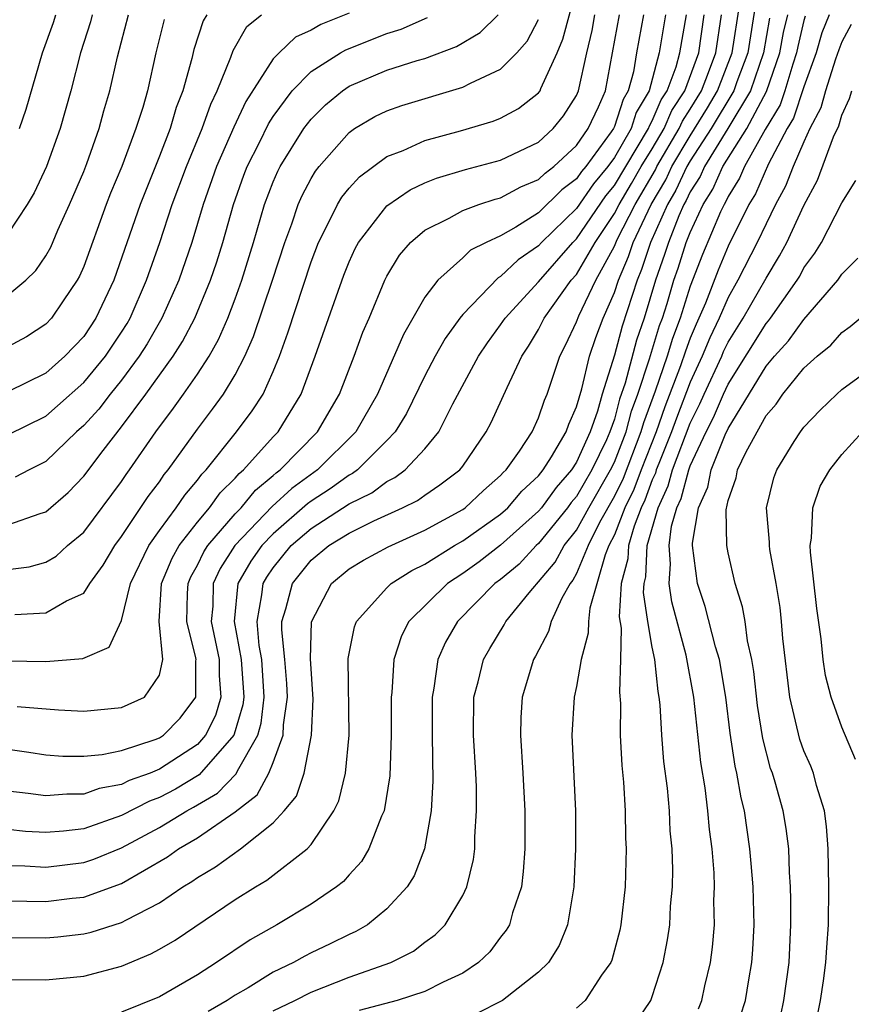
# Model space of a CAD drawing. Units: inches. Extents: x 2517000 to 2520000, y 1542000 to 1545000.
# Drawn here: x 2517152 to 2517195, y 1542639 to 1542691 of the extents above; entities that cross this region are included whole.
import ezdxf

# ---------------------------------------------------------------- set-up
doc = ezdxf.new("R2010")
doc.units = ezdxf.units.IN
doc.header["$MEASUREMENT"] = 0
doc.layers.add('LD25171542_2ft', color=63, linetype='Continuous')

msp = doc.modelspace()

# ---------------------------------------------------------------- linework, layer by layer
at = {"layer": 'LD25171542_2ft'}
for points, elevation in [([(2517151, 1542656.924), (2517153, 1542656.881), (2517154.954, 1542657.046), (2517156.352, 1542657.648), (2517157, 1542659.047), (2517157.473, 1542661), (2517158.435, 1542663), (2517159, 1542663.801), (2517159.884, 1542665), (2517160.329, 1542665.671), (2517161, 1542666.453), (2517161.229, 1542666.771), (2517161.464, 1542667), (2517163.07, 1542669), (2517163.892, 1542670.108), (2517164.462, 1542671), (2517165, 1542672.194), (2517165.328, 1542673), (2517165.779, 1542674.221), (2517167, 1542677.981), (2517167.384, 1542679), (2517167.819, 1542679.82), (2517168.392, 1542681), (2517168.62, 1542681.38), (2517169, 1542681.854), (2517169.547, 1542682.453), (2517171, 1542683.525), (2517171.849, 1542683.848), (2517173, 1542684.367), (2517174.884, 1542684.884), (2517176.609, 1542685.391), (2517177, 1542685.555), (2517177.936, 1542686.064), (2517179, 1542686.89), (2517179.08, 1542687), (2517179.122, 1542687.122), (2517179.989, 1542689), (2517180.281, 1542689.719), (2517181, 1542692.394)], 6856), ([(2517190.606, 1542692.606), (2517190.044, 1542689), (2517189.467, 1542687.467), (2517189.307, 1542687), (2517188.11, 1542685), (2517187, 1542683.294), (2517186.825, 1542683), (2517186.249, 1542681.751), (2517185.8, 1542681), (2517184.909, 1542679), (2517184.439, 1542677.561), (2517184.196, 1542677), (2517183.417, 1542674.584), (2517183, 1542673.042), (2517182.352, 1542671), (2517182.103, 1542670.103), (2517181.718, 1542669), (2517181, 1542667.404), (2517180.741, 1542667), (2517179.927, 1542666.073), (2517179.149, 1542665), (2517179, 1542664.817), (2517177, 1542663.021), (2517175.863, 1542662.137), (2517175, 1542661.525), (2517174.19, 1542661), (2517172.154, 1542659), (2517171.765, 1542658.235), (2517171.368, 1542657), (2517171.254, 1542655.254), (2517171.22, 1542655), (2517171.227, 1542653), (2517171.153, 1542650.847), (2517170.853, 1542649), (2517170.717, 1542648.717), (2517170.052, 1542647), (2517169.662, 1542646.338), (2517169, 1542645.631), (2517168.715, 1542645.285), (2517168.347, 1542645), (2517167, 1542644.081), (2517165.184, 1542643), (2517163.793, 1542642.207), (2517162.008, 1542641), (2517161, 1542640.358), (2517159, 1542639.199), (2517157, 1542638.379)], 6874), ([(2517151, 1542640.108), (2517153, 1542640.087), (2517155, 1542640.282), (2517157, 1542640.814), (2517158.546, 1542641.454), (2517159, 1542641.7), (2517159.822, 1542642.178), (2517163, 1542644.332), (2517164.063, 1542645), (2517164.66, 1542645.34), (2517166.793, 1542647), (2517167, 1542647.233), (2517168.207, 1542649), (2517168.465, 1542649.535), (2517168.819, 1542651), (2517169.002, 1542653), (2517168.962, 1542657.038), (2517169.284, 1542658.716), (2517169.395, 1542659), (2517171, 1542660.777), (2517171.227, 1542661), (2517172.312, 1542661.688), (2517173, 1542662.017), (2517174.567, 1542663), (2517175, 1542663.246), (2517177, 1542664.665), (2517177.372, 1542665), (2517178.123, 1542665.877), (2517179, 1542666.69), (2517179.245, 1542667), (2517179.682, 1542667.682), (2517180.46, 1542669), (2517180.595, 1542669.405), (2517181, 1542670.327), (2517181.274, 1542671.274), (2517181.685, 1542673), (2517182.019, 1542673.981), (2517182.405, 1542675), (2517183, 1542676.352), (2517183.21, 1542677), (2517183.75, 1542678.25), (2517183.995, 1542679), (2517184.935, 1542681), (2517185.707, 1542682.293), (2517186.033, 1542683), (2517187, 1542684.629), (2517187.909, 1542686.091), (2517188.445, 1542687), (2517189.221, 1542689), (2517189.61, 1542691.61)], 6872), ([(2517151, 1542642.319), (2517153, 1542642.303), (2517153.645, 1542642.355), (2517155, 1542642.51), (2517155.397, 1542642.603), (2517157, 1542643.113), (2517157.264, 1542643.264), (2517159, 1542644.149), (2517160.236, 1542645), (2517160.714, 1542645.286), (2517161, 1542645.495), (2517161.947, 1542646.053), (2517163.283, 1542647), (2517165, 1542648.368), (2517165.579, 1542649), (2517166.222, 1542649.778), (2517166.639, 1542651), (2517167.023, 1542653), (2517167.1, 1542654.9), (2517166.975, 1542657.025), (2517167.018, 1542658.982), (2517168.073, 1542661), (2517169, 1542661.767), (2517169.765, 1542662.235), (2517171.072, 1542662.928), (2517173, 1542663.809), (2517175, 1542664.909), (2517175.128, 1542665), (2517176.087, 1542665.913), (2517177, 1542666.697), (2517177.14, 1542666.86), (2517177.29, 1542667), (2517177.988, 1542667.988), (2517178.657, 1542669), (2517179, 1542669.739), (2517179.317, 1542670.683), (2517179.456, 1542671), (2517180.122, 1542673), (2517180.425, 1542673.575), (2517181, 1542674.807), (2517181.121, 1542675.121), (2517182.03, 1542677), (2517183, 1542678.797), (2517183.153, 1542679.153), (2517184.09, 1542681), (2517185.164, 1542682.836), (2517185.24, 1542683), (2517186.423, 1542685), (2517186.596, 1542685.404), (2517187, 1542686.027), (2517187.588, 1542687), (2517187.968, 1542687.968), (2517188.345, 1542689), (2517188.649, 1542691)], 6870), ([(2517151, 1542644.258), (2517153, 1542644.221), (2517154.396, 1542644.396), (2517155, 1542644.457), (2517157, 1542645.173), (2517159.422, 1542646.578), (2517160, 1542647), (2517161, 1542647.582), (2517163, 1542648.955), (2517164.147, 1542649.853), (2517164.768, 1542651), (2517165, 1542651.554), (2517165.531, 1542653), (2517165.548, 1542653.548), (2517165.751, 1542655), (2517165.718, 1542655.718), (2517165.616, 1542657), (2517165.45, 1542658.55), (2517165.459, 1542659), (2517165.67, 1542659.67), (2517166.01, 1542661), (2517167, 1542662.224), (2517167.933, 1542663), (2517169, 1542663.659), (2517170.31, 1542664.31), (2517171.827, 1542665), (2517172.617, 1542665.383), (2517173, 1542665.67), (2517173.799, 1542666.201), (2517174.845, 1542667), (2517175, 1542667.195), (2517176.243, 1542669), (2517176.501, 1542669.499), (2517177.336, 1542671.336), (2517178.116, 1542673), (2517178.473, 1542673.527), (2517179, 1542674.4), (2517179.304, 1542675), (2517180.726, 1542677), (2517181, 1542677.314), (2517181.983, 1542679), (2517183, 1542680.519), (2517183.244, 1542681), (2517183.902, 1542682.098), (2517184.419, 1542683), (2517185, 1542683.943), (2517185.625, 1542685), (2517186.036, 1542685.964), (2517186.709, 1542687), (2517187.449, 1542689), (2517187.744, 1542691)], 6868), ([(2517151, 1542646.12), (2517151.903, 1542646.097), (2517153, 1542646.034), (2517155, 1542646.279), (2517155.538, 1542646.462), (2517157, 1542647.058), (2517159, 1542648.127), (2517160.435, 1542649), (2517160.803, 1542649.197), (2517162.06, 1542649.94), (2517163.047, 1542650.953), (2517163.124, 1542651.124), (2517164.19, 1542653), (2517164.373, 1542653.627), (2517164.531, 1542655), (2517164.402, 1542657), (2517164.267, 1542657.733), (2517164.147, 1542659), (2517164.404, 1542660.404), (2517164.463, 1542661), (2517164.663, 1542661.337), (2517165, 1542661.824), (2517165.955, 1542663), (2517167, 1542663.905), (2517169, 1542665.206), (2517170.21, 1542665.79), (2517171, 1542666.391), (2517171.41, 1542666.59), (2517171.957, 1542667), (2517173, 1542668.112), (2517173.734, 1542669), (2517174.478, 1542670.478), (2517175.837, 1542673), (2517176.305, 1542673.695), (2517177, 1542674.641), (2517177.232, 1542675), (2517179, 1542676.925), (2517180.804, 1542679), (2517181, 1542679.192), (2517182.545, 1542681.455), (2517183, 1542682.005), (2517184.8, 1542685), (2517184.849, 1542685.151), (2517185, 1542685.408), (2517185.477, 1542686.523), (2517185.786, 1542687), (2517186.261, 1542688.261), (2517186.457, 1542689), (2517186.804, 1542691)], 6866), ([(2517185.699, 1542691), (2517185.368, 1542689), (2517184.836, 1542687), (2517184.155, 1542685.845), (2517183.881, 1542685), (2517183, 1542683.471), (2517182.655, 1542683), (2517181.906, 1542682.094), (2517181, 1542680.796), (2517179.163, 1542679), (2517179, 1542678.813), (2517177.92, 1542678.08), (2517177, 1542677.199), (2517176.868, 1542677.132), (2517175, 1542675.199), (2517174.84, 1542675), (2517174.068, 1542673.932), (2517173.548, 1542673), (2517173, 1542671.959), (2517172.03, 1542669.97), (2517171.427, 1542669), (2517171, 1542668.551), (2517169.444, 1542667), (2517169.192, 1542666.808), (2517169, 1542666.716), (2517168.01, 1542665.99), (2517167, 1542665.342), (2517166.803, 1542665.197), (2517165, 1542663.627), (2517164.399, 1542663), (2517163.827, 1542662.173), (2517163.128, 1542661), (2517162.937, 1542659), (2517163.312, 1542657), (2517163.443, 1542655), (2517163.397, 1542654.603), (2517162.944, 1542653.055), (2517162.917, 1542653), (2517161.1, 1542650.9), (2517159.843, 1542650.157), (2517159, 1542649.706), (2517158.481, 1542649.519), (2517157, 1542648.754), (2517155, 1542648.061), (2517153.932, 1542647.932), (2517153, 1542647.861), (2517151.925, 1542647.925), (2517151, 1542648.025)], 6864), ([(2517184.535, 1542691), (2517184.162, 1542689), (2517184.001, 1542688.001), (2517183.732, 1542687), (2517183.461, 1542686.539), (2517183, 1542685.114), (2517182.947, 1542685), (2517182.825, 1542684.825), (2517181.487, 1542683), (2517181.267, 1542682.733), (2517181, 1542682.353), (2517180.229, 1542681.771), (2517179, 1542680.555), (2517177.809, 1542679.809), (2517177, 1542679.352), (2517176.24, 1542679), (2517175.416, 1542678.584), (2517175, 1542678.191), (2517173.679, 1542677), (2517173, 1542676.103), (2517171.867, 1542674.133), (2517170.495, 1542671), (2517169.356, 1542669), (2517167.33, 1542667), (2517165.981, 1542666.019), (2517164.941, 1542665.059), (2517162.984, 1542663), (2517162.207, 1542661.792), (2517161.834, 1542661), (2517161.807, 1542659.807), (2517161.735, 1542659), (2517162.148, 1542657), (2517162.15, 1542656.15), (2517162.238, 1542655), (2517161.955, 1542654.045), (2517161.431, 1542653), (2517161, 1542652.511), (2517159, 1542651.203), (2517158.5, 1542651), (2517157.398, 1542650.602), (2517157, 1542650.399), (2517155.819, 1542650.181), (2517155, 1542649.886), (2517154.111, 1542649.89), (2517153, 1542649.797), (2517152.071, 1542649.929), (2517151, 1542650.053)], 6862), ([(2517151, 1542652.254), (2517152.1, 1542652.1), (2517153, 1542651.955), (2517153.896, 1542651.896), (2517155, 1542651.892), (2517155.979, 1542651.979), (2517157, 1542652.197), (2517158.764, 1542652.764), (2517159, 1542652.86), (2517159.213, 1542653), (2517160.095, 1542653.905), (2517160.922, 1542655), (2517160.913, 1542656.913), (2517160.932, 1542657), (2517160.924, 1542657.076), (2517160.437, 1542659), (2517160.474, 1542660.475), (2517160.506, 1542661), (2517160.651, 1542661.35), (2517161, 1542661.968), (2517161.331, 1542662.669), (2517161.543, 1542663), (2517163, 1542664.683), (2517163.302, 1542665), (2517164.068, 1542665.932), (2517165, 1542666.693), (2517165.159, 1542666.841), (2517165.375, 1542667), (2517167.34, 1542669), (2517168.492, 1542671), (2517169.271, 1542673), (2517169.736, 1542674.264), (2517170.066, 1542675), (2517170.892, 1542677), (2517171, 1542677.21), (2517171.671, 1542678.329), (2517172.25, 1542679), (2517173, 1542679.646), (2517174.286, 1542680.286), (2517175, 1542680.689), (2517175.845, 1542681), (2517176.717, 1542681.283), (2517177, 1542681.352), (2517178.063, 1542681.937), (2517179, 1542682.31), (2517179.345, 1542682.655), (2517179.802, 1542683), (2517181, 1542684.113), (2517181.618, 1542685), (2517182.16, 1542686.16), (2517182.524, 1542687), (2517183.265, 1542691)], 6860), ([(2517151, 1542661.737), (2517152.116, 1542661.884), (2517153, 1542662.126), (2517153.551, 1542662.449), (2517154.153, 1542663), (2517155, 1542663.71), (2517157, 1542666.384), (2517157.242, 1542666.758), (2517157.425, 1542667), (2517158.806, 1542669), (2517159.742, 1542670.258), (2517160.27, 1542671), (2517161, 1542672.055), (2517161.614, 1542673), (2517162.121, 1542673.879), (2517162.6, 1542675), (2517163, 1542676.029), (2517163.351, 1542677), (2517163.96, 1542679), (2517164.537, 1542681), (2517165, 1542682.203), (2517165.239, 1542682.761), (2517165.368, 1542683), (2517166.615, 1542685), (2517167, 1542685.504), (2517167.75, 1542686.25), (2517168.649, 1542687), (2517169, 1542687.24), (2517171, 1542688.086), (2517172.59, 1542688.59), (2517173, 1542688.706), (2517174.673, 1542689.327), (2517175.927, 1542690.073), (2517176.865, 1542691)], 6852), ([(2517151, 1542668.844), (2517153, 1542669.831), (2517153.626, 1542670.374), (2517155, 1542671.61), (2517156.15, 1542673), (2517157, 1542674.256), (2517157.288, 1542674.712), (2517157.453, 1542675), (2517158.321, 1542677), (2517159.013, 1542679), (2517159.677, 1542681), (2517160.419, 1542683), (2517161.252, 1542685), (2517161.706, 1542686.294), (2517162.051, 1542687), (2517162.769, 1542688.769), (2517162.881, 1542689.119), (2517163.617, 1542690.383), (2517164.379, 1542691)], 6846), ([(2517161.496, 1542691), (2517161.312, 1542690.688), (2517160.818, 1542689.182), (2517160.707, 1542688.707), (2517160.235, 1542687), (2517159.887, 1542686.113), (2517159.564, 1542685), (2517159, 1542683.553), (2517157.973, 1542681), (2517156.596, 1542677), (2517155.65, 1542675), (2517155, 1542674.039), (2517154.015, 1542673), (2517153, 1542672.101), (2517151, 1542671.112)], 6844), ([(2517151, 1542676.212), (2517151.941, 1542677), (2517152.484, 1542677.516), (2517153, 1542678.286), (2517153.259, 1542678.741), (2517153.639, 1542679.639), (2517154.253, 1542681), (2517155, 1542682.746), (2517155.163, 1542683.163), (2517155.815, 1542685), (2517156.062, 1542685.938), (2517156.378, 1542687), (2517156.785, 1542688.785), (2517157.36, 1542691)], 6840), ([(2517155.448, 1542691), (2517155.358, 1542690.642), (2517154.834, 1542689), (2517154.315, 1542687), (2517153.759, 1542685), (2517153.039, 1542683), (2517152.386, 1542681.614), (2517152.027, 1542681), (2517151, 1542679.451)], 6838), ([(2517151, 1542664.089), (2517152.698, 1542664.698), (2517153, 1542664.78), (2517154.189, 1542665.811), (2517155, 1542666.668), (2517156.023, 1542668.023), (2517157, 1542669.27), (2517158.288, 1542671), (2517159.718, 1542673), (2517160.223, 1542673.777), (2517160.86, 1542675), (2517161.694, 1542677), (2517162.024, 1542677.976), (2517162.34, 1542679), (2517162.897, 1542681), (2517163.449, 1542682.551), (2517163.627, 1542683), (2517164.275, 1542684.275), (2517164.75, 1542685.25), (2517165, 1542685.644), (2517166.003, 1542687), (2517167, 1542688.013), (2517168.547, 1542689), (2517168.833, 1542689.167), (2517171, 1542690.021), (2517171.753, 1542690.247), (2517173.138, 1542690.862)], 6850), ([(2517169, 1542691.091), (2517167.509, 1542690.491), (2517167, 1542690.193), (2517166.181, 1542689.819), (2517165.316, 1542689), (2517165, 1542688.678), (2517163.563, 1542686.437), (2517162.919, 1542685.081), (2517162.011, 1542683), (2517161.31, 1542681), (2517160.698, 1542679), (2517160.012, 1542677), (2517159.123, 1542675), (2517158.346, 1542673.654), (2517157.932, 1542673), (2517157, 1542671.735), (2517156.397, 1542671), (2517155.793, 1542670.207), (2517155, 1542669.334), (2517154.623, 1542669), (2517153, 1542667.433), (2517152.117, 1542667), (2517151.387, 1542666.613)], 6848), ([(2517151.485, 1542654.515), (2517153.666, 1542654.334), (2517155, 1542654.272), (2517157, 1542654.462), (2517158.202, 1542655), (2517159, 1542656.165), (2517159.176, 1542657), (2517158.986, 1542659), (2517159.11, 1542661), (2517159.663, 1542662.337), (2517160.037, 1542663), (2517161, 1542664.244), (2517161.637, 1542665), (2517162.208, 1542665.792), (2517163, 1542666.565), (2517163.196, 1542666.804), (2517163.436, 1542667), (2517165, 1542668.741), (2517165.253, 1542669), (2517166.482, 1542671), (2517167.213, 1542673), (2517168.73, 1542677.27), (2517169, 1542677.966), (2517169.32, 1542678.681), (2517169.495, 1542679), (2517171, 1542680.928), (2517172.221, 1542681.779), (2517173, 1542682.136), (2517173.612, 1542682.388), (2517175.146, 1542682.854), (2517177, 1542683.338), (2517179, 1542684.286), (2517179.774, 1542685), (2517180.32, 1542685.68), (2517181, 1542686.747), (2517181.11, 1542687), (2517181.546, 1542689), (2517181.822, 1542690.178), (2517181.977, 1542691)], 6858), ([(2517151.61, 1542685), (2517151.966, 1542686.034), (2517152.834, 1542689), (2517153.402, 1542690.598), (2517153.526, 1542691)], 6836), ([(2517191.177, 1542690.823), (2517190.867, 1542689), (2517190.174, 1542687), (2517188.987, 1542685.013), (2517187.758, 1542683), (2517187.524, 1542682.475), (2517187, 1542681.66), (2517186.792, 1542681.208), (2517186.667, 1542681), (2517186.402, 1542680.402), (2517185.85, 1542679), (2517185.645, 1542678.355), (2517185.178, 1542677), (2517184.567, 1542675), (2517184.167, 1542673.833), (2517183.571, 1542671.571), (2517183.277, 1542670.723), (2517183, 1542669.665), (2517182.768, 1542669), (2517182.578, 1542668.578), (2517181.816, 1542667), (2517181, 1542665.59), (2517180.724, 1542665.276), (2517180.524, 1542665), (2517179, 1542663.119), (2517178.868, 1542663), (2517177.975, 1542662.025), (2517177, 1542661.221), (2517176.701, 1542661), (2517174.718, 1542659), (2517174.092, 1542657.908), (2517173.693, 1542657), (2517173.476, 1542655.476), (2517173.38, 1542655), (2517173.379, 1542653), (2517173.424, 1542650.576), (2517173.327, 1542649), (2517172.976, 1542647), (2517172.429, 1542645.571), (2517172.061, 1542645), (2517171, 1542643.831), (2517169.971, 1542643), (2517169.359, 1542642.641), (2517169, 1542642.483), (2517168.013, 1542641.987), (2517167, 1542641.508), (2517166.662, 1542641.338), (2517166.063, 1542641), (2517165, 1542640.494), (2517163.67, 1542639.67), (2517163, 1542639.279), (2517162.576, 1542639), (2517161.573, 1542638.426)], 6876), ([(2517165, 1542638.459), (2517166.138, 1542639), (2517167, 1542639.44), (2517169, 1542640.222), (2517171.197, 1542641), (2517172.393, 1542641.607), (2517173, 1542642.073), (2517173.544, 1542642.457), (2517174.073, 1542643), (2517175, 1542644.542), (2517175.219, 1542645), (2517175.565, 1542646.435), (2517175.63, 1542647), (2517175.636, 1542647.636), (2517175.734, 1542649), (2517175.723, 1542650.277), (2517175.694, 1542651), (2517175.574, 1542653), (2517175.591, 1542655), (2517175.813, 1542655.812), (2517176.093, 1542657), (2517176.424, 1542657.576), (2517177.184, 1542658.816), (2517177.279, 1542659), (2517178.501, 1542660.501), (2517179.875, 1542662.125), (2517180.351, 1542663), (2517181, 1542663.812), (2517181.65, 1542665), (2517182.802, 1542667), (2517183, 1542667.41), (2517183.614, 1542669), (2517183.903, 1542670.097), (2517184.24, 1542671), (2517184.857, 1542672.857), (2517185.387, 1542674.613), (2517185.532, 1542675), (2517185.781, 1542675.781), (2517186.141, 1542677), (2517186.361, 1542677.639), (2517186.793, 1542679), (2517187, 1542679.526), (2517187.681, 1542681), (2517188.197, 1542681.803), (2517188.73, 1542683), (2517189.98, 1542685), (2517191.034, 1542686.966), (2517191.737, 1542689), (2517191.925, 1542690.075), (2517192.145, 1542691)], 6878), ([(2517193.067, 1542690.932), (2517193, 1542690.702), (2517192.672, 1542689.327), (2517192.615, 1542689), (2517192.411, 1542688.41), (2517191.993, 1542687), (2517191.741, 1542686.259), (2517190.956, 1542684.955), (2517189.868, 1542683), (2517189.606, 1542682.394), (2517189, 1542681.422), (2517188.87, 1542681.13), (2517188.787, 1542681), (2517188.604, 1542680.604), (2517187.646, 1542678.354), (2517187, 1542676.682), (2517186.464, 1542675), (2517186.066, 1542673.934), (2517185.785, 1542673), (2517185.154, 1542671.154), (2517184.528, 1542669.472), (2517184.404, 1542669), (2517183.458, 1542666.542), (2517183, 1542665.616), (2517182.217, 1542664.217), (2517181.611, 1542663), (2517181, 1542661.523), (2517180.816, 1542661.184), (2517180.662, 1542661), (2517180.232, 1542660.232), (2517179.668, 1542659), (2517179.523, 1542658.477), (2517178.839, 1542657.161), (2517178.737, 1542657), (2517178.13, 1542655), (2517178.068, 1542653.932), (2517178.045, 1542653), (2517178.178, 1542651), (2517178.267, 1542649), (2517178.269, 1542647), (2517178.193, 1542645.807), (2517178.092, 1542645), (2517177.626, 1542643.626), (2517177.462, 1542643), (2517177.294, 1542642.706), (2517177, 1542642.346), (2517176.424, 1542641.576), (2517175.834, 1542641), (2517175, 1542640.437), (2517173.972, 1542639.972), (2517173, 1542639.472), (2517171.545, 1542639), (2517169.533, 1542638.467)], 6880), ([(2517194.325, 1542691), (2517193.951, 1542690.049), (2517193.642, 1542689), (2517193, 1542687.2), (2517192.449, 1542685.551), (2517192.116, 1542685), (2517191.138, 1542683.138), (2517190.444, 1542681.556), (2517190.098, 1542681), (2517189, 1542678.799), (2517188.473, 1542677.527), (2517187.8, 1542675.8), (2517187.459, 1542675), (2517187.309, 1542674.691), (2517187, 1542673.94), (2517186.744, 1542673.256), (2517186.495, 1542672.495), (2517185.67, 1542670.33), (2517185.199, 1542669), (2517184.411, 1542667), (2517184.031, 1542665.969), (2517183.551, 1542665), (2517183, 1542663.573), (2517182.715, 1542663), (2517182.514, 1542662.514), (2517181.7, 1542659.7), (2517181.634, 1542659), (2517181.625, 1542658.375), (2517181.241, 1542657), (2517181, 1542655.575), (2517180.875, 1542655), (2517180.759, 1542653), (2517180.945, 1542649), (2517180.95, 1542647), (2517180.869, 1542645), (2517180.524, 1542643), (2517180.09, 1542641.91), (2517179.516, 1542641), (2517179, 1542640.486), (2517177.098, 1542639), (2517175.707, 1542638.293)], 6882), ([(2517159.247, 1542690.753), (2517158.816, 1542689), (2517158.364, 1542687), (2517158.114, 1542686.114), (2517157.759, 1542685), (2517157.011, 1542683.011), (2517156.409, 1542681.591), (2517156.182, 1542681), (2517155, 1542677.73), (2517154.784, 1542677.216), (2517154.662, 1542677), (2517153.91, 1542675.91), (2517153.307, 1542675), (2517153, 1542674.676), (2517151.977, 1542674.023), (2517151, 1542673.493)], 6842), ([(2517151.364, 1542659.364), (2517153, 1542659.45), (2517154.091, 1542660.091), (2517155, 1542660.496), (2517155.327, 1542661), (2517156.03, 1542661.969), (2517156.642, 1542663), (2517157, 1542663.473), (2517158.408, 1542665.592), (2517159, 1542666.372), (2517159.25, 1542666.749), (2517159.465, 1542667), (2517161, 1542669.149), (2517161.798, 1542670.202), (2517162.377, 1542671), (2517163, 1542672.02), (2517163.507, 1542673), (2517163.966, 1542674.034), (2517164.969, 1542677), (2517165.609, 1542679), (2517165.977, 1542679.977), (2517166.318, 1542681), (2517166.523, 1542681.477), (2517167, 1542682.368), (2517167.237, 1542682.763), (2517167.427, 1542683), (2517169, 1542684.8), (2517169.292, 1542685), (2517170.365, 1542685.635), (2517171, 1542685.947), (2517171.778, 1542686.222), (2517175, 1542687.181), (2517175.402, 1542687.402), (2517177, 1542688.145), (2517177.853, 1542689), (2517178.391, 1542689.609), (2517179, 1542690.755)], 6854), ([(2517195.501, 1542690.499), (2517195, 1542689.589), (2517194.834, 1542689.166), (2517194.665, 1542688.665), (2517194.141, 1542687), (2517193.893, 1542686.107), (2517193.319, 1542685), (2517193, 1542684.312), (2517192.431, 1542683), (2517192.035, 1542681.965), (2517191.509, 1542681), (2517191, 1542679.984), (2517190.533, 1542679), (2517189.517, 1542677), (2517189, 1542676.084), (2517188.537, 1542675), (2517188.035, 1542673.965), (2517187.639, 1542673), (2517187, 1542671.616), (2517186.271, 1542669.729), (2517186.013, 1542669), (2517185.341, 1542667.341), (2517185.213, 1542667), (2517185.169, 1542666.831), (2517185, 1542666.47), (2517184.604, 1542665.396), (2517184.408, 1542665), (2517184.035, 1542664.035), (2517183.739, 1542663), (2517183.705, 1542662.295), (2517183.366, 1542661), (2517183.252, 1542659.251), (2517183.35, 1542658.65), (2517183.323, 1542657), (2517183.268, 1542655.268), (2517183.322, 1542654.678), (2517183.312, 1542653), (2517183.398, 1542651.398), (2517183.486, 1542650.514), (2517183.57, 1542649), (2517183.587, 1542647.587), (2517183.617, 1542647), (2517183.561, 1542645), (2517183.342, 1542643), (2517183.287, 1542642.713), (2517182.865, 1542641.135), (2517182.808, 1542641), (2517182.329, 1542640.329), (2517181.464, 1542639), (2517181, 1542638.603)], 6884), ([(2517184.152, 1542637.848), (2517184.916, 1542639), (2517185, 1542639.213), (2517185.577, 1542641), (2517185.806, 1542642.194), (2517185.919, 1542643), (2517185.969, 1542643.969), (2517186.063, 1542645), (2517186.081, 1542645.919), (2517186.046, 1542647), (2517185.951, 1542647.951), (2517185.906, 1542649), (2517185.798, 1542650.202), (2517185.614, 1542651.614), (2517185.5, 1542653), (2517185.408, 1542654.592), (2517185.364, 1542655), (2517185.303, 1542655.303), (2517185.13, 1542657), (2517185, 1542657.65), (2517184.765, 1542659), (2517184.534, 1542660.534), (2517184.565, 1542661), (2517184.655, 1542661.345), (2517184.736, 1542663), (2517185.306, 1542665), (2517185.845, 1542666.155), (2517186.068, 1542667), (2517187, 1542669.456), (2517187.517, 1542670.483), (2517187.738, 1542671), (2517188.663, 1542673), (2517188.761, 1542673.239), (2517189, 1542673.731), (2517189.791, 1542675), (2517191, 1542677.112), (2517191.715, 1542678.286), (2517192.093, 1542679), (2517193, 1542680.953), (2517193.725, 1542682.275), (2517194.562, 1542684.562), (2517194.845, 1542685.155), (2517195, 1542685.712), (2517195.408, 1542686.592), (2517195.524, 1542687)], 6886), ([(2517187.444, 1542638.556), (2517187.611, 1542639), (2517187.779, 1542639.779), (2517188.071, 1542641), (2517188.18, 1542641.819), (2517188.277, 1542643), (2517188.254, 1542644.254), (2517188.287, 1542645), (2517188.265, 1542645.735), (2517188.158, 1542647), (2517188.017, 1542648.017), (2517187.934, 1542649), (2517187.781, 1542650.219), (2517187.557, 1542651.558), (2517187.2, 1542655), (2517186.788, 1542657.212), (2517186.026, 1542660.026), (2517185.887, 1542661), (2517185.958, 1542662.042), (2517185.882, 1542663), (2517186.02, 1542664.019), (2517186.298, 1542665), (2517186.522, 1542665.478), (2517186.923, 1542667), (2517187, 1542667.204), (2517187.845, 1542669), (2517188.232, 1542669.768), (2517188.759, 1542671), (2517189, 1542671.521), (2517191, 1542674.718), (2517191.135, 1542674.865), (2517191.233, 1542675), (2517192.639, 1542677), (2517192.776, 1542677.224), (2517193, 1542677.649), (2517193.574, 1542678.426), (2517193.924, 1542679), (2517195, 1542681.082), (2517195.73, 1542682.27)], 6888), ([(2517189.39, 1542637.39), (2517189.917, 1542639), (2517190.088, 1542640.088), (2517190.254, 1542641), (2517190.306, 1542641.694), (2517190.369, 1542643), (2517190.317, 1542645), (2517190.221, 1542646.221), (2517190.155, 1542647), (2517189.867, 1542649), (2517189.69, 1542649.689), (2517189.463, 1542651), (2517189.369, 1542651.369), (2517189.108, 1542653.108), (2517188.885, 1542655), (2517188.544, 1542657), (2517188.343, 1542657.657), (2517187.792, 1542659.792), (2517187.39, 1542661), (2517187.125, 1542663), (2517187.122, 1542663.122), (2517187.433, 1542665), (2517187.923, 1542666.077), (2517188.105, 1542667), (2517188.847, 1542668.847), (2517189, 1542669.18), (2517191, 1542672.472), (2517191.444, 1542673), (2517192.189, 1542673.811), (2517193, 1542674.927), (2517194.784, 1542677), (2517195, 1542677.328), (2517195.836, 1542678.164)], 6890), ([(2517191.783, 1542638.217), (2517191.947, 1542639), (2517192.217, 1542641), (2517192.315, 1542643), (2517192.318, 1542644.318), (2517192.298, 1542645), (2517192.237, 1542645.763), (2517192.203, 1542647), (2517192.068, 1542648.068), (2517191.913, 1542649), (2517191.482, 1542650.518), (2517191.336, 1542651), (2517191.245, 1542651.245), (2517190.826, 1542652.826), (2517190.556, 1542654.556), (2517190.365, 1542656.365), (2517190.258, 1542657), (2517190.025, 1542657.975), (2517189.893, 1542659), (2517189.767, 1542659.767), (2517189.379, 1542661), (2517189, 1542662.614), (2517188.926, 1542663), (2517188.891, 1542664.891), (2517189, 1542665.382), (2517189.419, 1542666.581), (2517189.501, 1542667), (2517189.945, 1542667.945), (2517191, 1542669.859), (2517191.531, 1542670.469), (2517191.889, 1542671), (2517193, 1542672.356), (2517193.707, 1542673), (2517194.419, 1542673.581), (2517195, 1542674.249), (2517195.439, 1542674.56), (2517195.97, 1542675)], 6892), ([(2517193.471, 1542637), (2517193.883, 1542639), (2517194.033, 1542640.033), (2517194.16, 1542641), (2517194.202, 1542641.798), (2517194.293, 1542643), (2517194.311, 1542645), (2517194.275, 1542647), (2517194.186, 1542648.186), (2517194.079, 1542649), (2517193.661, 1542650.339), (2517193.5, 1542651), (2517193.365, 1542651.365), (2517193, 1542652.181), (2517192.777, 1542652.777), (2517192.262, 1542655), (2517191.894, 1542658.106), (2517191.823, 1542659), (2517191.743, 1542659.743), (2517191.534, 1542661), (2517191.205, 1542662.795), (2517191.18, 1542663), (2517191.187, 1542663.187), (2517191.029, 1542665), (2517191.419, 1542666.58), (2517191.573, 1542667), (2517192.49, 1542668.49), (2517192.811, 1542669), (2517193, 1542669.251), (2517193.86, 1542670.14), (2517194.74, 1542671), (2517195, 1542671.235), (2517197, 1542672.706)], 6894), ([(2517195.721, 1542651.722), (2517195, 1542653.421), (2517194.434, 1542655), (2517194.144, 1542656.144), (2517194.019, 1542657), (2517193.917, 1542658.083), (2517193.689, 1542659.689), (2517193.347, 1542662.653), (2517193.328, 1542663), (2517193.396, 1542663.396), (2517193.468, 1542665), (2517193.863, 1542666.137), (2517194.362, 1542667), (2517195, 1542667.811), (2517196.095, 1542669)], 6896)]:
    msp.add_lwpolyline(points, dxfattribs=dict(at, elevation=elevation))

doc.saveas('drawing.dxf')
